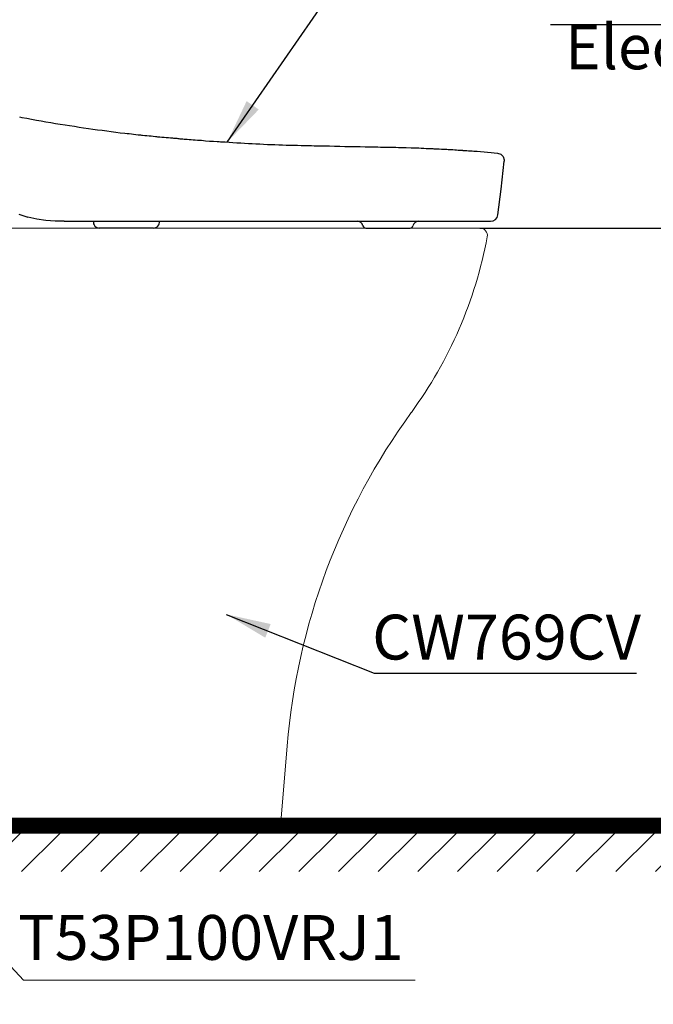
# Model space of a CAD drawing. Units: inches. Extents: x 2494 to 10185, y 1027 to 4298.
# Drawn here: x 8172 to 8596, y 1601 to 2260 of the extents above; entities that cross this region are included whole.
import ezdxf

# ---------------------------------------------------------------- set-up
doc = ezdxf.new("R2010")
doc.units = ezdxf.units.IN
doc.header["$MEASUREMENT"] = 0
doc.layers.add('co ban', color=7, linetype='Continuous', lineweight=25)
doc.layers.add('curve2', color=254, linetype='Continuous')
doc.layers.add('Default', color=7, linetype='Continuous', true_color=0x000000)
doc.styles.add('ARIAL', font='arial.ttf', dxfattribs={"height": 3})
doc.styles.get("Standard").update_dxf_attribs({"font": 'arial.ttf', "height": 30})
doc.styles.add('style1', font='arial.ttf', dxfattribs={"height": 30})
doc.dimstyles.new('Default', dxfattribs={"dimtxt": 30, "dimasz": 30, "dimexe": 15, "dimexo": 5, "dimgap": 5, "dimtad": 1, "dimtoh": 1, "dimdec": 0, "dimzin": 1, "dimdsep": 46, "dimtxsty": 'ARIAL', "dimcen": 0.5, "dimazin": 0, "dimtfac": 1, "dimtdec": 4, "dimtix": 1, "dimtmove": 1, "dimatfit": 3, "dimfxl": 1, "dimtolj": 1, "dimtzin": 1, "dimarcsym": 0})
doc.dimstyles.get("Standard").update_dxf_attribs({"dimtxt": 30, "dimasz": 30, "dimexe": 0.18, "dimexo": 0.0625, "dimgap": 5, "dimtad": 1, "dimtoh": 1, "dimdec": 0, "dimzin": 0, "dimdsep": 46, "dimtxsty": 'Standard', "dimcen": 0.09, "dimadec": 0, "dimazin": 0, "dimtfac": 1, "dimtdec": 0, "dimtofl": 0, "dimtmove": 0, "dimatfit": 3, "dimfxl": 1, "dimtolj": 1, "dimtzin": 0, "dimarcsym": 0})
doc.dimstyles.new('ti le 11', dxfattribs={"dimtxt": 25, "dimasz": 20, "dimexe": 0.5, "dimexo": 0.5, "dimgap": 4, "dimtad": 1, "dimdec": 0, "dimzin": 0, "dimdsep": 46, "dimtxsty": 'Standard', "dimcen": 0, "dimclrd": 4, "dimclre": 4, "dimclrt": 4, "dimadec": 0, "dimazin": 0, "dimtfac": 1, "dimtdec": 0, "dimtofl": 0, "dimtmove": 0, "dimatfit": 3, "dimfxl": 1, "dimtolj": 1, "dimtzin": 0, "dimlwd": 9, "dimlwe": 9, "dimarcsym": 0})

# ---------------------------------------------------------------- blocks, each defined once
blk = doc.blocks.new('*D27')
at = {"layer": 'co ban', "color": 0, "linetype": 'Continuous', "lineweight": -2, "transparency": 16777216}
for p, q in [((8479.96, 2120.29), (8646.36, 2120.29)), ((8646.18, 2090.29), (8646.18, 1755.37)), ((8479.96, 1725.37), (8646.36, 1725.37))]:
    blk.add_line(p, q, dxfattribs=at)
at = {"layer": 'co ban', "color": 0, "linetype": 'Continuous', "transparency": 16777216}
for points in [[(8641.18, 2090.29), (8651.18, 2090.29), (8646.18, 2120.29)], [(8641.18, 1755.37), (8651.18, 1755.37), (8646.18, 1725.37)]]:
    blk.add_solid(points, dxfattribs=at)
at = {"layer": 'Defpoints', "color": 0, "linetype": 'Continuous', "transparency": 16777216}
for p in [(8479.9, 2120.29), (8479.9, 1725.37), (8646.18, 1725.37)]:
    blk.add_point(p, dxfattribs=at)
at = {"layer": 'co ban', "color": 0, "linetype": 'Continuous', "transparency": 16777216, "insert": (8625.85, 1922.83), "char_height": 30, "attachment_point": 5, "rotation": 90}
blk.add_mtext('\\A1;395', dxfattribs=at)

msp = doc.modelspace()

# ---------------------------------------------------------------- hatches: boundary and pattern name
at = {"layer": 'curve2', "lineweight": 9}
h = msp.add_hatch(dxfattribs=at)
h.set_pattern_fill('ANSI31', color=0, style=0)
h.set_pattern_definition([(45, (4968.38314, 6249.2105), (-0.0883883476, 0.0883883476), [])])
h.paths.add_polyline_path([(8130.45, 1715.19), (8130.45, 1725.37), (8646.65, 1725.37), (8646.65, 1715.44)])
h = msp.add_hatch(dxfattribs=at)
h.set_pattern_fill('ANSI31', color=0, scale=150, style=0)
h.set_pattern_definition([(45, (4989.98, 6249.21), (-13.25825, 13.25825), [])])
h.paths.add_polyline_path([(8131.04, 1715.19), (8646.9, 1715.19), (8646.9, 1689.6), (8131.04, 1689.6)])

# ---------------------------------------------------------------- linework, layer by layer
at = {"color": 0}
for p, q in [((8171.76, 2194.75), (8173.34, 2194.39)), ((8173.34, 2194.39), (8176.61, 2193.76)), ((8176.61, 2193.76), (8179.8, 2193.17)), ((8179.8, 2193.17), (8183.1, 2192.55)), ((8183.1, 2192.55), (8186.28, 2192.06)), ((8186.28, 2192.06), (8189.46, 2191.47)), ((8189.46, 2191.47), (8192.73, 2190.98)), ((8192.73, 2190.98), (8195.92, 2190.36)), ((8195.92, 2190.36), (8199.09, 2189.87)), ((8199.09, 2189.87), (8202.27, 2189.38)), ((8202.27, 2189.38), (8205.31, 2188.89)), ((8205.31, 2188.89), (8208.5, 2188.42)), ((8208.5, 2188.42), (8211.64, 2187.93)), ((8211.64, 2187.93), (8214.72, 2187.44)), ((8214.72, 2187.44), (8217.87, 2186.95)), ((8217.87, 2186.95), (8220.95, 2186.59)), ((8220.95, 2186.59), (8224, 2186.1)), ((8224, 2186.1), (8227.14, 2185.73)), ((8227.14, 2185.73), (8230.22, 2185.35)), ((8230.22, 2185.35), (8233.14, 2184.88)), ((8233.14, 2184.88), (8236.19, 2184.49)), ((8236.19, 2184.49), (8239.23, 2184.13)), ((8239.23, 2184.13), (8242.28, 2183.77)), ((8242.28, 2183.77), (8243.75, 2183.64)), ((8243.75, 2183.64), (8245.23, 2183.54)), ((8245.23, 2183.54), (8246.67, 2183.28)), ((8246.67, 2183.28), (8248.15, 2183.15)), ((8248.15, 2183.15), (8249.62, 2182.92)), ((8249.62, 2182.92), (8251.19, 2182.79)), ((8251.19, 2182.79), (8251.95, 2182.69)), ((8251.95, 2182.69), (8252.67, 2182.69)), ((8252.67, 2182.69), (8253.39, 2182.56)), ((8253.39, 2182.56), (8254.14, 2182.43)), ((8254.14, 2182.43), (8255.59, 2182.3)), ((8255.59, 2182.3), (8257.06, 2182.19)), ((8257.06, 2182.19), (8258.54, 2182.07)), ((8258.54, 2182.07), (8259.88, 2181.94)), ((8259.88, 2181.94), (8261.33, 2181.7)), ((8261.33, 2181.7), (8262.79, 2181.57)), ((8262.79, 2181.57), (8263.42, 2181.57)), ((8263.42, 2181.57), (8264.14, 2181.45)), ((8264.14, 2181.45), (8264.87, 2181.45)), ((8264.87, 2181.45), (8265.71, 2181.34)), ((8265.71, 2181.34), (8267.06, 2181.21)), ((8267.06, 2181.21), (8268.53, 2181.08)), ((8268.53, 2181.08), (8270.01, 2180.96)), ((8270.01, 2180.96), (8271.45, 2180.85)), ((8271.45, 2180.85), (8272.8, 2180.72)), ((8272.8, 2180.72), (8274.26, 2180.59)), ((8274.26, 2180.59), (8274.89, 2180.47)), ((8274.89, 2180.47), (8275.61, 2180.47)), ((8275.61, 2180.47), (8276.34, 2180.36)), ((8276.34, 2180.36), (8277.08, 2180.36)), ((8277.08, 2180.36), (8277.67, 2180.23)), ((8277.67, 2180.23), (8278.43, 2180.23)), ((8278.43, 2180.23), (8279.15, 2180.1)), ((8279.15, 2180.1), (8279.87, 2180.1)), ((8279.87, 2180.1), (8280, 2180)), ((8280, 2180), (8280.13, 2180)), ((8280.13, 2180), (8280.37, 2180)), ((8280.37, 2180), (8280.49, 2180)), ((8280.49, 2180), (8280.86, 2180)), ((8280.86, 2180), (8281.21, 2180)), ((8281.21, 2180), (8281.97, 2179.87)), ((8281.97, 2179.87), (8282.56, 2179.87)), ((8282.56, 2179.87), (8284.03, 2179.74)), ((8284.03, 2179.74), (8285.38, 2179.61)), ((8285.38, 2179.61), (8286.72, 2179.51)), ((8286.72, 2179.51), (8288.06, 2179.38)), ((8288.06, 2179.38), (8289.41, 2179.25)), ((8289.41, 2179.25), (8290.88, 2179.12)), ((8290.88, 2179.12), (8292.22, 2179.02)), ((8292.22, 2179.02), (8293.57, 2179.02)), ((8293.57, 2179.02), (8296.25, 2178.76)), ((8296.25, 2178.76), (8298.94, 2178.53)), ((8298.94, 2178.53), (8301.6, 2178.4)), ((8301.6, 2178.4), (8304.18, 2178.16)), ((8304.18, 2178.16), (8304.91, 2178.16)), ((8304.91, 2178.16), (8305.53, 2178.16)), ((8305.53, 2178.16), (8306.25, 2178.04)), ((8306.25, 2178.04), (8306.86, 2178.04)), ((8306.86, 2178.04), (8308.21, 2177.91)), ((8308.21, 2177.91), (8309.43, 2177.91)), ((8309.43, 2177.91), (8312.11, 2177.67)), ((8312.11, 2177.67), (8314.67, 2177.54)), ((8314.67, 2177.54), (8317.22, 2177.42)), ((8317.22, 2177.42), (8319.92, 2177.31)), ((8319.92, 2177.31), (8322.47, 2177.05)), ((8322.47, 2177.05), (8325.06, 2176.93)), ((8325.06, 2176.93), (8327.61, 2176.82)), ((8327.61, 2176.82), (8330.04, 2176.69)), ((8330.04, 2176.69), (8332.62, 2176.56)), ((8332.62, 2176.56), (8335.18, 2176.46)), ((8335.18, 2176.46), (8337.74, 2176.33)), ((8337.74, 2176.33), (8340.16, 2176.33)), ((8340.16, 2176.33), (8342.75, 2176.2)), ((8342.75, 2176.2), (8345.31, 2176.07)), ((8345.31, 2176.07), (8347.73, 2175.97)), ((8347.73, 2175.97), (8350.32, 2175.84)), ((8350.32, 2175.84), (8352.75, 2175.84)), ((8352.75, 2175.84), (8355.3, 2175.71)), ((8355.3, 2175.71), (8357.76, 2175.71)), ((8357.76, 2175.71), (8360.31, 2175.58)), ((8360.31, 2175.58), (8360.31, 2175.58)), ((8360.31, 2175.58), (8360.45, 2175.58)), ((8360.45, 2175.58), (8361.3, 2175.58)), ((8361.3, 2175.58), (8362.15, 2175.58)), ((8362.15, 2175.58), (8363.01, 2175.48)), ((8363.01, 2175.48), (8363.85, 2175.48)), ((8363.85, 2175.48), (8364.71, 2175.48)), ((8364.71, 2175.48), (8365.56, 2175.48)), ((8365.56, 2175.48), (8367.26, 2175.48)), ((8367.26, 2175.48), (8368.97, 2175.35)), ((8368.97, 2175.35), (8369.85, 2175.35)), ((8369.85, 2175.35), (8370.7, 2175.35)), ((8370.7, 2175.35), (8371.07, 2175.35)), ((8371.07, 2175.35), (8371.56, 2175.35)), ((8371.56, 2175.35), (8371.92, 2175.35)), ((8371.92, 2175.35), (8372.4, 2175.35)), ((8372.4, 2175.35), (8374.11, 2175.22)), ((8374.11, 2175.22), (8375.81, 2175.22)), ((8375.81, 2175.22), (8379.22, 2175.22)), ((8379.22, 2175.22), (8382.66, 2175.12)), ((8382.66, 2175.12), (8386.07, 2175.12)), ((8386.07, 2175.12), (8389.48, 2174.99)), ((8389.48, 2174.99), (8392.89, 2174.99)), ((8392.89, 2174.99), (8396.33, 2174.86)), ((8396.33, 2174.86), (8399.74, 2174.86)), ((8399.74, 2174.86), (8403.15, 2174.73)), ((8403.15, 2174.73), (8406.59, 2174.73)), ((8406.59, 2174.73), (8410, 2174.63)), ((8410, 2174.63), (8411.7, 2174.63)), ((8411.7, 2174.63), (8413.41, 2174.5)), ((8413.41, 2174.5), (8414.25, 2174.5)), ((8414.25, 2174.5), (8415.11, 2174.5)), ((8415.11, 2174.5), (8415.5, 2174.5)), ((8415.5, 2174.5), (8415.96, 2174.5)), ((8415.96, 2174.5), (8416.35, 2174.5)), ((8416.35, 2174.5), (8416.81, 2174.5)), ((8416.81, 2174.5), (8420.25, 2174.37)), ((8420.25, 2174.37), (8423.66, 2174.37)), ((8423.66, 2174.37), (8425.37, 2174.23)), ((8425.37, 2174.23), (8427.07, 2174.23)), ((8427.07, 2174.23), (8427.92, 2174.23)), ((8427.92, 2174.23), (8428.77, 2174.23)), ((8428.77, 2174.23), (8429.65, 2174.13)), ((8429.65, 2174.13), (8430.51, 2174.13)), ((8430.51, 2174.13), (8433.92, 2174.01)), ((8433.92, 2174.01), (8437.32, 2173.88)), ((8437.32, 2173.88), (8438.93, 2173.88)), ((8438.93, 2173.88), (8440.63, 2173.77)), ((8440.63, 2173.77), (8442.33, 2173.77)), ((8442.33, 2173.77), (8444.04, 2173.64)), ((8444.04, 2173.64), (8444.9, 2173.64)), ((8444.9, 2173.64), (8445.75, 2173.51)), ((8445.75, 2173.51), (8446.6, 2173.51)), ((8446.6, 2173.51), (8447.45, 2173.51)), ((8447.45, 2173.51), (8448.3, 2173.51)), ((8448.3, 2173.51), (8449.16, 2173.39)), ((8449.16, 2173.39), (8450.04, 2173.39)), ((8450.04, 2173.39), (8450.89, 2173.39)), ((8450.89, 2173.39), (8452.59, 2173.28)), ((8452.59, 2173.28), (8454.3, 2173.15)), ((8454.3, 2173.15), (8455.15, 2173.15)), ((8455.15, 2173.15), (8456.01, 2173.02)), ((8456.01, 2173.02), (8456.85, 2173.02)), ((8456.85, 2173.02), (8457.71, 2173.02)), ((8457.71, 2173.02), (8458.56, 2172.92)), ((8458.56, 2172.92), (8459.42, 2172.92)), ((8459.42, 2172.92), (8459.54, 2172.92)), ((8459.54, 2172.92), (8460.75, 2172.79)), ((8460.75, 2172.79), (8461.87, 2172.79)), ((8461.87, 2172.79), (8463.08, 2172.66)), ((8463.08, 2172.66), (8464.19, 2172.66)), ((8464.19, 2172.66), (8465.4, 2172.53)), ((8465.4, 2172.53), (8466.49, 2172.43)), ((8466.49, 2172.43), (8467.11, 2172.43)), ((8467.11, 2172.43), (8467.73, 2172.43)), ((8467.73, 2172.43), (8467.83, 2172.43)), ((8467.83, 2172.43), (8467.97, 2172.43)), ((8467.97, 2172.43), (8468.09, 2172.43)), ((8468.09, 2172.43), (8468.33, 2172.43)), ((8468.33, 2172.43), (8468.46, 2172.3)), ((8468.46, 2172.3), (8468.59, 2172.3)), ((8468.59, 2172.3), (8468.69, 2172.3)), ((8468.69, 2172.3), (8468.82, 2172.3)), ((8468.82, 2172.3), (8470.03, 2172.3)), ((8470.03, 2172.3), (8471.14, 2172.17)), ((8471.14, 2172.17), (8472.35, 2172.04)), ((8472.35, 2172.04), (8473.46, 2172.04)), ((8473.46, 2172.04), (8474.68, 2171.94)), ((8474.68, 2171.94), (8475.76, 2171.81)), ((8475.76, 2171.81), (8477.01, 2171.68)), ((8477.01, 2171.68), (8478.09, 2171.68)), ((8478.09, 2171.68), (8480.41, 2171.45)), ((8480.41, 2171.45), (8482.74, 2171.32)), ((8482.74, 2171.32), (8485.07, 2171.09)), ((8485.07, 2171.09), (8487.36, 2170.83)), ((8487.36, 2170.83), (8489.56, 2170.7)), ((8489.56, 2170.7), (8491.65, 2170.47)), ((8491.65, 2170.47), (8493.95, 2169.74)), ((8493.95, 2169.74), (8495.56, 2168.27)), ((8495.56, 2168.27), (8496.15, 2165.95)), ((8494.21, 2146.42), (8496.15, 2164.97)), ((8496.15, 2165.95), (8496.15, 2165.46)), ((8496.15, 2165.46), (8496.15, 2164.97)), ((8491.94, 2129.16), (8494.21, 2146.42)), ((8171.27, 2129.7), (8177.37, 2127.63)), ((8183.46, 2126.29), (8177.37, 2127.63)), ((8189.46, 2125.44), (8183.46, 2126.29)), ((8195.68, 2124.95), (8189.46, 2125.44)), ((8201.78, 2124.82), (8195.68, 2124.95)), ((8261.45, 2120.29), (8225.21, 2120.29))]:
    msp.add_line(p, q, dxfattribs=at)
at = {"layer": 'co ban', "linetype": 'Continuous'}
for p, q in [((8201.78, 2124.82), (8486.99, 2124.82)), ((8403.6, 2120.29), (8433.15, 2120.29))]:
    msp.add_line(p, q, dxfattribs=at)
for centre, radius, start, end in [((8486.99, 2129.82), 5, 270, 352.50926), ((8225.21, 2124.29), 4, 172.51538, 270), ((8261.45, 2124.29), 4, 270, 7.48462), ((8397.79, 2120.82), 4, 14.2701, 90), ((8438.97, 2120.82), 4, 90, 165.7299), ((8403.6, 2122.29), 2, 194.2701, 270), ((8433.15, 2122.29), 2, 270, 345.7299)]:
    msp.add_arc(centre, radius, start, end, dxfattribs=at)
at = {"layer": 'curve2', "color": 0, "lineweight": 9}
for p, q in [((7945.9, 2120.29), (8479.9, 2120.29)), ((8346.9, 1725.3), (8350.92, 1773.8)), ((8540.22, 1725.37), (8291.69, 1725.37)), ((8343.5, 1725.3), (8331.5, 1725.3))]:
    msp.add_line(p, q, dxfattribs=at)
at = {"layer": 'curve2', "lineweight": 9}
msp.add_line((8346.9, 1725.3), (7809.9, 1725.3), dxfattribs=at)
at = {"layer": 'curve2', "color": 0, "lineweight": 9}
msp.add_lwpolyline([(8646.65, 1715.44), (8130.45, 1715.19), (8130.45, 1725.37), (8646.65, 1725.37)], close=True, dxfattribs=at)
for centre, radius, start, end in [((8479.9, 2115.29), 5, 349.37934, 90), ((8199.78, 2167.82), 290, 323.87365, 349.37934), ((8789.41, 1737.44), 440, 143.87365, 175.25949)]:
    msp.add_arc(centre, radius, start, end, dxfattribs=at)

# ---------------------------------------------------------------- texts
at = {"insert": (8536.94, 2306.57), "char_height": 30, "width": 1970.6357, "attachment_point": 1}
msp.add_mtext('{\\W0.99;Ổ cắm điện ba chấu\\P\\fArial|b0|i1|c0|p34;Electrical 3 outlets socket }', dxfattribs=at)
at = {"layer": 'curve2', "color": 0, "lineweight": 9, "style": 'style1'}
msp.add_text('T53P100VRJ1 ', height=30, dxfattribs=at).set_placement((8170.84, 1630.53))
at = {"layer": 'curve2', "color": 0, "lineweight": 9, "insert": (8407.82, 1861.54), "char_height": 30, "width": 260.3335, "attachment_point": 1, "style": 'style1'}
msp.add_mtext('CW769CV', dxfattribs=at)

# ---------------------------------------------------------------- dimensions: what is measured, and where the dimension line sits
at = {"layer": 'co ban', "linetype": 'Continuous'}
dim = msp.add_linear_dim(base=(8646.18, 1725.37), p1=(8479.9, 2120.29), p2=(8479.9, 1725.37), angle=90, dimstyle='Standard', dxfattribs=at)
dim.commit()
dim.dimension.update_dxf_attribs({"geometry": '*D27', "text_midpoint": (8625.85, 1922.83)})

# ---------------------------------------------------------------- leaders
msp.add_leader([(8310.19, 1861.77), (8409.2, 1822.44), (8584.62, 1822.44)], dimstyle='Standard', override={"dimgap": 5, "dimtad": 0}, dxfattribs=at)
at = {"layer": 'co ban', "lineweight": 9}
for points in [[(8125.87, 1669), (8174.53, 1616.93), (8436.69, 1616.93)], [(8097.6, 1626.56), (8174.53, 1538.3), (8581.89, 1538.3)]]:
    msp.add_leader(points, dimstyle='ti le 11', override={"dimgap": 4, "dimtad": 0, "dimclrd": 0, "dimclre": 7, "dimclrt": 0, "dimarcsym": 1}, dxfattribs=at)
at = {"layer": 'Default', "color": 0, "annotation_type": 0, "has_hookline": 1, "hookline_direction": 0, "horizontal_direction": (-1, 0, 0)}
msp.add_leader([(8310.77, 2177.79), (8510.7, 2466.39), (8837.8, 2466.39)], dimstyle='Default', override={"dimgap": 5, "dimtad": 0}, dxfattribs=at)
at = {"layer": 'Default', "color": 0, "annotation_type": 0, "has_hookline": 1, "hookline_direction": 0}
msp.add_leader([(9179.97, 2194.95), (9013.89, 2256.33), (8527.08, 2256.33)], dimstyle='Default', override={"dimgap": 5, "dimtad": 0}, dxfattribs=at)

doc.saveas('drawing.dxf')
